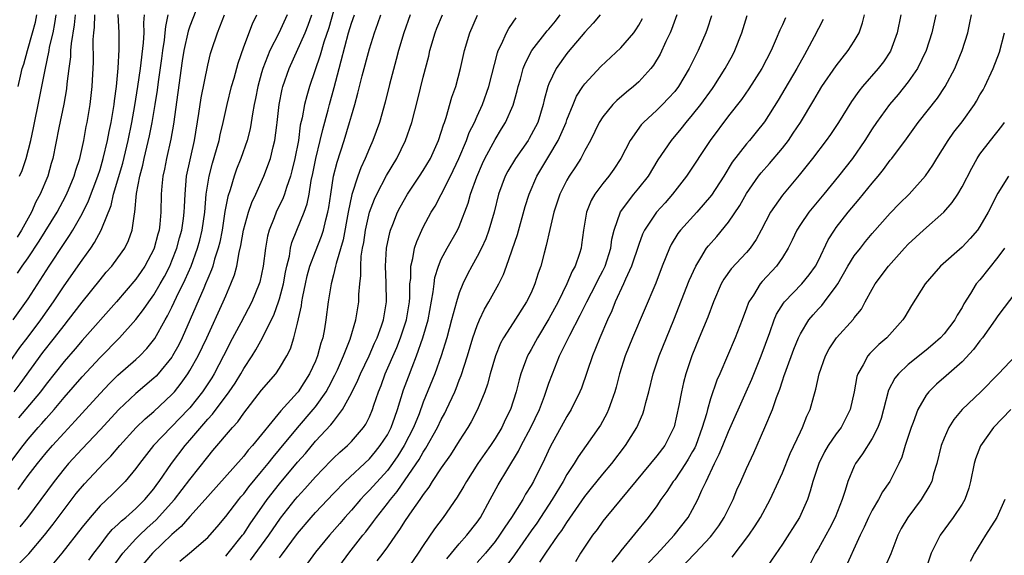
# Model space of a CAD drawing. Units: inches. Extents: x 2604000 to 2607000, y 1536000 to 1539000.
# Drawn here: x 2604162 to 2604272, y 1536767 to 1536826 of the extents above; entities that cross this region are included whole.
import ezdxf

# ---------------------------------------------------------------- set-up
doc = ezdxf.new("R2010")
doc.units = ezdxf.units.IN
doc.header["$MEASUREMENT"] = 0
doc.layers.add('LD26041536_2ft', color=40, linetype='Continuous')

msp = doc.modelspace()

# ---------------------------------------------------------------- linework, layer by layer
at = {"layer": 'LD26041536_2ft'}
for points, elevation in [([(2604182.26, 1536829), (2604181, 1536825.74), (2604180.82, 1536825.18), (2604180.33, 1536823), (2604180.15, 1536821.85), (2604179.68, 1536818.32), (2604179.18, 1536814.82), (2604178.88, 1536813.12), (2604178.41, 1536811), (2604178.19, 1536809.81), (2604178.01, 1536809), (2604177.89, 1536807.89), (2604177.82, 1536807), (2604177.78, 1536805), (2604177.67, 1536803.67), (2604177.58, 1536803), (2604177.45, 1536802.55), (2604177.05, 1536801), (2604177, 1536800.88), (2604176, 1536799), (2604175.6, 1536798.4), (2604175, 1536797.55), (2604172.82, 1536795), (2604169, 1536790.71), (2604168.22, 1536789.78), (2604167, 1536788.38), (2604165, 1536785.84), (2604164.37, 1536785), (2604161.93, 1536782.07)], 7488), ([(2604197, 1536827.39), (2604196.47, 1536825.53), (2604195.93, 1536823.93), (2604195.52, 1536822.48), (2604194.34, 1536819), (2604194.02, 1536817.98), (2604193.76, 1536817), (2604193.5, 1536815.5), (2604193.31, 1536814.69), (2604193.09, 1536813), (2604192.71, 1536811), (2604192.38, 1536809.62), (2604192.21, 1536809), (2604191.76, 1536807.76), (2604191.54, 1536807), (2604191.39, 1536806.61), (2604190.61, 1536805), (2604190.39, 1536804.39), (2604189.83, 1536803), (2604189.66, 1536802.34), (2604189.42, 1536801), (2604189.18, 1536799), (2604188.79, 1536797.21), (2604188.73, 1536797), (2604187.9, 1536795), (2604186.69, 1536792.69), (2604185.51, 1536790.49), (2604185, 1536789.49), (2604184.77, 1536789), (2604183.71, 1536787), (2604183.44, 1536786.56), (2604182.41, 1536785), (2604181, 1536783.21), (2604180.82, 1536783), (2604179.93, 1536782.07), (2604176.96, 1536779), (2604175.39, 1536777), (2604175, 1536776.45), (2604173.8, 1536775), (2604172.4, 1536773.6), (2604171, 1536772.27), (2604169.89, 1536771), (2604169, 1536769.91), (2604166.74, 1536767), (2604165.08, 1536765)], 7478), ([(2604159.23, 1536774.77), (2604162.43, 1536779), (2604163, 1536779.71), (2604164.12, 1536781), (2604164.54, 1536781.46), (2604165, 1536782), (2604165.9, 1536783), (2604167, 1536784.34), (2604169, 1536786.66), (2604171, 1536788.82), (2604173.16, 1536791), (2604175, 1536793.05), (2604175.85, 1536794.15), (2604176.42, 1536795), (2604177, 1536795.79), (2604177.71, 1536797), (2604178.17, 1536797.83), (2604178.76, 1536799), (2604179, 1536799.58), (2604179.54, 1536801), (2604179.85, 1536802.15), (2604180.1, 1536803), (2604180.29, 1536804.29), (2604180.38, 1536805), (2604180.4, 1536805.6), (2604180.47, 1536807), (2604180.65, 1536809), (2604181.51, 1536813), (2604181.99, 1536815.99), (2604182.25, 1536817.75), (2604183, 1536821.4), (2604183.32, 1536822.68), (2604183.42, 1536823), (2604184.1, 1536825), (2604184.36, 1536825.64), (2604184.88, 1536827)], 7486), ([(2604161, 1536788.36), (2604162.09, 1536789.91), (2604163, 1536791.1), (2604164.42, 1536793), (2604165.82, 1536795), (2604167, 1536796.81), (2604169, 1536799.67), (2604169.97, 1536801), (2604170.39, 1536801.61), (2604171.14, 1536803), (2604171.19, 1536803.19), (2604172.24, 1536805.76), (2604172.51, 1536807), (2604173.54, 1536810.46), (2604174.14, 1536813), (2604174.55, 1536815), (2604174.88, 1536816.87), (2604175.2, 1536819), (2604175.5, 1536821), (2604175.86, 1536823.86), (2604175.92, 1536825), (2604175.89, 1536826.11), (2604175.96, 1536827)], 7492), ([(2604161.33, 1536793), (2604163, 1536795.35), (2604165.35, 1536799), (2604167, 1536801.5), (2604167.61, 1536802.39), (2604167.98, 1536803), (2604169, 1536804.83), (2604169.72, 1536806.28), (2604170.75, 1536809), (2604171, 1536809.76), (2604171.37, 1536811), (2604171.84, 1536813), (2604172.02, 1536813.98), (2604172.23, 1536815), (2604172.56, 1536817), (2604172.6, 1536817.4), (2604172.82, 1536819), (2604173.03, 1536821.03), (2604173.14, 1536823.14), (2604173.12, 1536825), (2604173.02, 1536827.02)], 7494), ([(2604161.44, 1536785), (2604162.11, 1536785.89), (2604164.65, 1536789.35), (2604165.95, 1536791), (2604167, 1536792.39), (2604167.5, 1536793), (2604169, 1536794.96), (2604171, 1536797.46), (2604171.7, 1536798.3), (2604172.3, 1536799), (2604173, 1536799.92), (2604173.76, 1536801), (2604174.17, 1536801.83), (2604174.6, 1536803), (2604174.83, 1536804.83), (2604174.87, 1536805), (2604175.07, 1536807.07), (2604175.44, 1536809), (2604175.77, 1536810.23), (2604175.92, 1536811), (2604176.5, 1536813.5), (2604176.8, 1536815), (2604177.15, 1536817), (2604177.4, 1536818.6), (2604177.51, 1536819.51), (2604177.88, 1536822.12), (2604177.98, 1536823), (2604178.17, 1536824.17), (2604178.27, 1536825), (2604178.32, 1536825.68), (2604178.61, 1536827)], 7490), ([(2604168.22, 1536827), (2604168.11, 1536825.89), (2604167.79, 1536823.79), (2604167.73, 1536823), (2604167.7, 1536822.3), (2604167.52, 1536821), (2604167.32, 1536819.32), (2604167.27, 1536818.73), (2604166.97, 1536817.03), (2604166.4, 1536814.4), (2604165.74, 1536811), (2604165.57, 1536810.43), (2604165.18, 1536809), (2604164.34, 1536807), (2604163.86, 1536806.14), (2604163.36, 1536805), (2604162.26, 1536803), (2604161.77, 1536802.23)], 7498), ([(2604161.8, 1536798.2), (2604162.33, 1536799), (2604163, 1536799.93), (2604164.24, 1536801.76), (2604166.22, 1536805), (2604167.18, 1536806.82), (2604167.48, 1536807.48), (2604168.12, 1536809), (2604168.31, 1536809.69), (2604168.75, 1536811), (2604169.19, 1536813), (2604169.46, 1536814.54), (2604169.56, 1536815), (2604169.91, 1536817), (2604170.14, 1536819), (2604170.27, 1536821.73), (2604170.25, 1536824.25), (2604170.31, 1536825), (2604170.38, 1536825.62), (2604170.41, 1536827)], 7496), ([(2604161.89, 1536819), (2604162.14, 1536820.14), (2604162.35, 1536821), (2604162.51, 1536821.49), (2604162.91, 1536823), (2604163.5, 1536825), (2604163.81, 1536826.19), (2604163.98, 1536827)], 7502), ([(2604161.89, 1536774.11), (2604162.51, 1536775), (2604163, 1536775.65), (2604164.04, 1536777), (2604165, 1536778.17), (2604165.72, 1536779), (2604167, 1536780.41), (2604168.25, 1536781.75), (2604169, 1536782.6), (2604171, 1536784.81), (2604172.07, 1536785.93), (2604173, 1536786.84), (2604175, 1536788.6), (2604175.44, 1536789), (2604176.2, 1536789.8), (2604177.09, 1536790.91), (2604178.24, 1536793), (2604178.53, 1536793.47), (2604179, 1536794.41), (2604179.52, 1536795.52), (2604180.5, 1536797.5), (2604181.14, 1536799), (2604181.86, 1536801), (2604182.11, 1536801.89), (2604182.38, 1536803), (2604182.67, 1536805), (2604182.84, 1536807), (2604183.15, 1536809), (2604183.53, 1536810.47), (2604183.98, 1536811.98), (2604184.26, 1536813), (2604184.37, 1536813.63), (2604184.71, 1536815), (2604185.16, 1536817), (2604185.66, 1536819), (2604185.93, 1536819.93), (2604186.38, 1536821.62), (2604187, 1536823.42), (2604188, 1536826), (2604188.48, 1536827)], 7484), ([(2604162.03, 1536809), (2604162.35, 1536809.65), (2604162.77, 1536811), (2604163.28, 1536813), (2604163.59, 1536814.41), (2604164.28, 1536817.72), (2604164.88, 1536820.88), (2604165.33, 1536823), (2604165.39, 1536823.39), (2604165.77, 1536825), (2604165.98, 1536826.02), (2604166.12, 1536827)], 7500), ([(2604191.85, 1536827), (2604190.92, 1536824.93), (2604189.93, 1536823), (2604189.13, 1536821), (2604189, 1536820.54), (2604188.56, 1536819), (2604188.32, 1536817.68), (2604188.17, 1536817), (2604187.97, 1536815.97), (2604187.84, 1536815), (2604187.72, 1536814.28), (2604187.38, 1536813), (2604186.68, 1536811), (2604186.21, 1536809.79), (2604185.93, 1536809), (2604185.49, 1536807.49), (2604185.24, 1536806.76), (2604184.92, 1536805.08), (2604184.59, 1536803), (2604184.34, 1536801.66), (2604184.17, 1536801), (2604183.76, 1536799.76), (2604183.56, 1536799), (2604183.43, 1536798.57), (2604183, 1536797.6), (2604182.76, 1536797), (2604182.55, 1536796.55), (2604180.15, 1536791), (2604179.77, 1536790.23), (2604179.09, 1536789), (2604179, 1536788.86), (2604177.48, 1536787), (2604177.26, 1536786.74), (2604177, 1536786.49), (2604175, 1536784.81), (2604173.08, 1536783), (2604171, 1536780.74), (2604169, 1536778.62), (2604167.5, 1536777), (2604167, 1536776.41), (2604165.88, 1536775), (2604162.93, 1536771), (2604162.06, 1536769.94)], 7482), ([(2604162.06, 1536765.94), (2604163.07, 1536766.93), (2604164.81, 1536769), (2604165.77, 1536770.23), (2604167, 1536771.87), (2604168.36, 1536773.64), (2604169.27, 1536774.73), (2604171.4, 1536777), (2604172.19, 1536777.81), (2604173.2, 1536779), (2604175.02, 1536781), (2604176.02, 1536781.98), (2604177, 1536782.8), (2604179, 1536784.67), (2604179.29, 1536785), (2604180.04, 1536785.96), (2604180.77, 1536787), (2604181, 1536787.37), (2604181.94, 1536789), (2604182.89, 1536791), (2604184.72, 1536795), (2604185, 1536795.68), (2604185.58, 1536797), (2604185.97, 1536798.03), (2604186.23, 1536799), (2604186.51, 1536800.51), (2604186.7, 1536801.3), (2604186.98, 1536803), (2604187.54, 1536805), (2604187.92, 1536806.08), (2604188.35, 1536807), (2604189.26, 1536809), (2604190, 1536811), (2604190.29, 1536812.29), (2604190.48, 1536813), (2604190.68, 1536814.68), (2604190.73, 1536815), (2604190.95, 1536817), (2604191.3, 1536818.7), (2604191.38, 1536819), (2604192.06, 1536821), (2604193.85, 1536825), (2604194.17, 1536825.83), (2604194.58, 1536827)], 7480), ([(2604169.77, 1536766.23), (2604170.32, 1536767), (2604171, 1536767.91), (2604171.85, 1536769), (2604172.37, 1536769.63), (2604173, 1536770.21), (2604173.39, 1536770.61), (2604173.87, 1536771), (2604175, 1536772), (2604176.01, 1536773), (2604177, 1536774.19), (2604177.34, 1536774.66), (2604177.6, 1536775), (2604178.95, 1536777), (2604180.47, 1536779), (2604181, 1536779.59), (2604183, 1536781.93), (2604183.52, 1536782.48), (2604185.4, 1536785), (2604186.04, 1536785.96), (2604186.68, 1536787), (2604187, 1536787.58), (2604187.94, 1536789), (2604188.35, 1536789.65), (2604189.09, 1536791), (2604190.38, 1536793.62), (2604190.89, 1536795), (2604191, 1536795.36), (2604191.43, 1536797), (2604191.67, 1536798.33), (2604191.81, 1536799), (2604192.09, 1536800.09), (2604192.23, 1536801), (2604192.38, 1536801.62), (2604192.92, 1536803), (2604193.73, 1536805), (2604194.07, 1536805.93), (2604194.28, 1536807), (2604194.53, 1536808.53), (2604194.7, 1536809.3), (2604195.03, 1536810.97), (2604195.53, 1536813), (2604195.8, 1536814.2), (2604196.41, 1536816.41), (2604196.55, 1536817), (2604197.09, 1536818.91), (2604197.65, 1536821), (2604197.85, 1536821.85), (2604198.69, 1536825), (2604199, 1536826.05), (2604199.33, 1536827)], 7476), ([(2604172.46, 1536765.54), (2604173.54, 1536767), (2604175, 1536768.61), (2604175.39, 1536769), (2604176.21, 1536769.79), (2604177.26, 1536770.74), (2604179.3, 1536773), (2604181, 1536775.23), (2604183, 1536777.76), (2604183.57, 1536778.43), (2604185.74, 1536781), (2604186.34, 1536781.66), (2604187, 1536782.59), (2604189, 1536785.17), (2604190.57, 1536787), (2604191, 1536787.62), (2604191.82, 1536789), (2604192.21, 1536789.79), (2604192.58, 1536791), (2604193, 1536792.65), (2604193.44, 1536794.56), (2604193.49, 1536795), (2604193.59, 1536795.59), (2604193.88, 1536797), (2604194.09, 1536797.91), (2604194.38, 1536799), (2604195, 1536800.62), (2604195.68, 1536802.32), (2604195.9, 1536803), (2604196.16, 1536804.16), (2604196.39, 1536805), (2604196.48, 1536805.52), (2604196.69, 1536807), (2604197, 1536809), (2604197.41, 1536810.59), (2604198.2, 1536813), (2604198.8, 1536815), (2604199, 1536815.73), (2604199.38, 1536817), (2604199.73, 1536818.27), (2604200.21, 1536820.21), (2604201, 1536823.2), (2604201.56, 1536825), (2604201.96, 1536826.04), (2604202.28, 1536827)], 7474), ([(2604205.53, 1536827), (2604204.83, 1536825), (2604204.25, 1536823), (2604204, 1536822), (2604203.24, 1536819.24), (2604202.74, 1536817.26), (2604202.11, 1536815), (2604201.39, 1536813), (2604201, 1536812.14), (2604200.54, 1536811), (2604200.05, 1536809.95), (2604199.7, 1536809), (2604199.04, 1536806.96), (2604198.65, 1536805), (2604198.09, 1536801.91), (2604197.3, 1536799.3), (2604197.24, 1536799), (2604197, 1536798.02), (2604196.73, 1536797), (2604196.42, 1536795), (2604196.16, 1536793), (2604195.99, 1536791.99), (2604195.8, 1536791), (2604195.6, 1536790.4), (2604195.24, 1536789), (2604195, 1536788.41), (2604194.35, 1536787), (2604193.07, 1536785), (2604193, 1536784.92), (2604191.14, 1536782.86), (2604187.97, 1536779), (2604187.51, 1536778.49), (2604187, 1536777.83), (2604183, 1536773.34), (2604182.72, 1536773), (2604181, 1536771.09), (2604180.03, 1536769.97), (2604179, 1536769.1), (2604176.84, 1536767), (2604175.14, 1536765)], 7472), ([(2604179.89, 1536766.11), (2604180.97, 1536767), (2604183, 1536768.76), (2604183.23, 1536769), (2604184.05, 1536769.95), (2604185, 1536771.08), (2604186.45, 1536773), (2604186.7, 1536773.3), (2604187, 1536773.63), (2604187.59, 1536774.41), (2604189, 1536776.09), (2604189.74, 1536777), (2604190.28, 1536777.72), (2604191, 1536778.56), (2604193, 1536780.99), (2604194.73, 1536783), (2604195, 1536783.33), (2604196.17, 1536785), (2604196.47, 1536785.53), (2604197.17, 1536786.83), (2604197.45, 1536787.45), (2604198.13, 1536789), (2604198.86, 1536790.86), (2604199.49, 1536793), (2604199.82, 1536795), (2604199.83, 1536795.83), (2604199.93, 1536797), (2604200.04, 1536797.96), (2604200.03, 1536799), (2604200.1, 1536800.1), (2604200.25, 1536801), (2604200.37, 1536801.63), (2604200.57, 1536803), (2604201.02, 1536805), (2604201.56, 1536806.44), (2604201.82, 1536807), (2604202.92, 1536809.08), (2604204.06, 1536811), (2604205.02, 1536813), (2604205.71, 1536815), (2604206.4, 1536817.6), (2604207, 1536820.04), (2604207.61, 1536822.39), (2604207.74, 1536823), (2604208.31, 1536825), (2604208.5, 1536825.5), (2604209.14, 1536827)], 7470), ([(2604185, 1536766.69), (2604185.28, 1536767), (2604186.88, 1536769), (2604187, 1536769.16), (2604187.71, 1536770.29), (2604189.62, 1536773), (2604191, 1536774.75), (2604193, 1536777.15), (2604193.87, 1536778.13), (2604195, 1536779.47), (2604196.71, 1536781.29), (2604197, 1536781.69), (2604198.01, 1536783), (2604199, 1536784.82), (2604199.72, 1536786.28), (2604200.01, 1536787), (2604200.96, 1536789), (2604201.58, 1536790.42), (2604201.86, 1536791), (2604202.34, 1536792.34), (2604202.56, 1536793), (2604202.89, 1536795), (2604202.86, 1536797.14), (2604202.78, 1536799), (2604202.91, 1536801), (2604203.27, 1536802.73), (2604203.36, 1536803), (2604203.62, 1536803.62), (2604204.15, 1536805), (2604204.44, 1536805.56), (2604205.26, 1536807), (2604206.6, 1536809), (2604207, 1536809.64), (2604207.8, 1536811), (2604208.7, 1536813), (2604209, 1536813.9), (2604209.25, 1536814.75), (2604209.35, 1536815), (2604209.55, 1536815.55), (2604210.2, 1536817.8), (2604210.61, 1536819), (2604211.15, 1536821), (2604211.59, 1536823), (2604212.18, 1536825), (2604213.04, 1536826.96)], 7468), ([(2604187.77, 1536766.23), (2604189.81, 1536769), (2604191.1, 1536770.9), (2604192.75, 1536773), (2604193, 1536773.3), (2604193.82, 1536774.18), (2604195, 1536775.52), (2604196.7, 1536777.3), (2604197, 1536777.6), (2604197.72, 1536778.28), (2604198.56, 1536779), (2604199, 1536779.45), (2604200.33, 1536781), (2604200.61, 1536781.39), (2604201, 1536782.2), (2604201.34, 1536783), (2604201.5, 1536783.5), (2604202.01, 1536785), (2604202.3, 1536785.7), (2604202.76, 1536787), (2604204.06, 1536789.94), (2604204.48, 1536791), (2604205.13, 1536793), (2604205.45, 1536795), (2604205.5, 1536795.5), (2604205.52, 1536797), (2604205.6, 1536797.6), (2604205.62, 1536799), (2604205.84, 1536799.84), (2604206.03, 1536801), (2604206.27, 1536801.73), (2604206.83, 1536803), (2604207, 1536803.35), (2604207.89, 1536805), (2604208.32, 1536805.68), (2604209.01, 1536806.99), (2604210.04, 1536809), (2604210.97, 1536811), (2604211.8, 1536813), (2604212.12, 1536813.88), (2604212.69, 1536815), (2604213, 1536815.7), (2604213.61, 1536817), (2604214.31, 1536819), (2604215.26, 1536822.74), (2604215.36, 1536823), (2604215.73, 1536823.73), (2604216.27, 1536825), (2604216.52, 1536825.48), (2604217, 1536826.16), (2604217.34, 1536826.66)], 7466), ([(2604191, 1536766.5), (2604191.22, 1536766.78), (2604193, 1536769.2), (2604194.53, 1536771), (2604195, 1536771.53), (2604197, 1536773.67), (2604198.29, 1536775), (2604201, 1536777.53), (2604201.67, 1536778.33), (2604202.22, 1536779), (2604203, 1536780.21), (2604203.42, 1536781), (2604203.82, 1536782.18), (2604204.14, 1536783), (2604204.81, 1536785.19), (2604205.34, 1536786.66), (2604205.75, 1536787.75), (2604206.26, 1536789), (2604206.96, 1536791), (2604207.54, 1536793), (2604208.11, 1536796.11), (2604208.2, 1536797), (2604208.29, 1536797.71), (2604208.68, 1536799), (2604209, 1536799.77), (2604209.65, 1536801), (2604210.81, 1536803), (2604211, 1536803.39), (2604212.01, 1536805.99), (2604212.28, 1536807), (2604212.95, 1536808.95), (2604213.59, 1536810.42), (2604213.86, 1536811), (2604215, 1536813.1), (2604215.73, 1536814.27), (2604216.17, 1536815), (2604217, 1536816.92), (2604217.47, 1536818.53), (2604217.57, 1536819), (2604217.82, 1536819.82), (2604218.14, 1536821), (2604218.37, 1536821.63), (2604219.11, 1536823), (2604220.81, 1536825.19), (2604221, 1536825.4), (2604221.71, 1536826.29), (2604222.23, 1536827)], 7464), ([(2604226.7, 1536827), (2604225.93, 1536826.07), (2604225, 1536825.06), (2604223.14, 1536822.86), (2604223, 1536822.68), (2604221.82, 1536821), (2604221, 1536819.32), (2604220.87, 1536819), (2604220.48, 1536817.52), (2604220.36, 1536817), (2604219.75, 1536815), (2604219.5, 1536814.5), (2604218.8, 1536813.2), (2604218.68, 1536813), (2604217.28, 1536811), (2604216.43, 1536809.57), (2604216.13, 1536809), (2604215.39, 1536807), (2604214.88, 1536805), (2604214.3, 1536803), (2604213.96, 1536802.04), (2604213.48, 1536801), (2604213, 1536800.05), (2604212.41, 1536799), (2604211.92, 1536798.08), (2604211.39, 1536797), (2604211, 1536796.01), (2604210.69, 1536795), (2604210.32, 1536793.68), (2604210.16, 1536793), (2604209.61, 1536791), (2604208.99, 1536789.01), (2604208.28, 1536787), (2604207, 1536783.82), (2604206.53, 1536782.53), (2604205.92, 1536781), (2604204.88, 1536779), (2604204.16, 1536777.84), (2604203.57, 1536777), (2604203, 1536776.23), (2604201, 1536774.01), (2604200.49, 1536773.51), (2604200.02, 1536773), (2604199, 1536771.81), (2604198.28, 1536771), (2604197.7, 1536770.3), (2604196.55, 1536769), (2604195, 1536767.12), (2604194.11, 1536765.89)], 7462), ([(2604197, 1536764.66), (2604198.71, 1536767), (2604200.27, 1536769), (2604200.6, 1536769.4), (2604201.47, 1536770.53), (2604201.78, 1536771), (2604203, 1536772.54), (2604203.34, 1536773), (2604204.11, 1536773.89), (2604205, 1536775.17), (2604206.54, 1536777.46), (2604207, 1536778.28), (2604207.3, 1536778.7), (2604208.58, 1536781), (2604209, 1536781.92), (2604209.39, 1536782.61), (2604209.58, 1536783), (2604210.5, 1536785), (2604210.65, 1536785.35), (2604211, 1536786.29), (2604211.21, 1536786.79), (2604211.91, 1536789), (2604212.52, 1536791), (2604213, 1536792.37), (2604213.27, 1536793), (2604213.82, 1536794.18), (2604214.3, 1536795), (2604215.4, 1536797), (2604215.93, 1536798.07), (2604216.27, 1536799), (2604217.49, 1536802.51), (2604218.36, 1536805.64), (2604218.78, 1536807), (2604219.64, 1536809), (2604221, 1536811.24), (2604222.04, 1536813), (2604222.9, 1536815), (2604223, 1536815.29), (2604223.69, 1536817), (2604224.08, 1536817.92), (2604224.79, 1536819), (2604225, 1536819.29), (2604226.78, 1536821.22), (2604229, 1536823.32), (2604230.45, 1536825), (2604230.68, 1536825.32), (2604231, 1536825.84), (2604231.41, 1536826.59)], 7460), ([(2604235.25, 1536827), (2604234.65, 1536825.35), (2604234.5, 1536825), (2604234.02, 1536824.02), (2604233.38, 1536822.62), (2604232.63, 1536821.37), (2604232.33, 1536821), (2604231, 1536819.53), (2604230.41, 1536819), (2604229.63, 1536818.37), (2604228.56, 1536817.44), (2604228.13, 1536817), (2604227, 1536815.63), (2604226.6, 1536815), (2604225.62, 1536813), (2604225, 1536811.86), (2604224.56, 1536811), (2604223.96, 1536810.04), (2604223.25, 1536809), (2604223, 1536808.58), (2604222.21, 1536807), (2604221.54, 1536805), (2604221.08, 1536803.08), (2604220.7, 1536801.3), (2604220.45, 1536800.45), (2604220.08, 1536799), (2604219.8, 1536798.2), (2604219.43, 1536797), (2604219, 1536796.03), (2604218.49, 1536795), (2604217, 1536792.69), (2604215.94, 1536791), (2604215.61, 1536790.39), (2604215.05, 1536789), (2604214.47, 1536787), (2604214.16, 1536785.84), (2604213.87, 1536785), (2604213.05, 1536783), (2604212.35, 1536781.65), (2604211.97, 1536781), (2604211, 1536779.52), (2604210.03, 1536777.97), (2604209, 1536776.52), (2604208.01, 1536775), (2604207.63, 1536774.37), (2604207, 1536773.56), (2604206.63, 1536773), (2604205.73, 1536771.73), (2604205, 1536770.65), (2604204.37, 1536769.63), (2604203.91, 1536769), (2604203, 1536767.7), (2604202.49, 1536767), (2604201.84, 1536766.16)], 7458), ([(2604239.11, 1536826.89), (2604238.61, 1536825.39), (2604238.46, 1536825), (2604237.6, 1536823), (2604236.63, 1536821), (2604235.44, 1536819), (2604235, 1536818.45), (2604234.31, 1536817.69), (2604233.65, 1536817), (2604233, 1536816.36), (2604231.54, 1536815), (2604231.28, 1536814.72), (2604230.06, 1536813), (2604229, 1536810.97), (2604228.21, 1536809.79), (2604227.66, 1536809), (2604227, 1536808.19), (2604226.11, 1536807), (2604225.71, 1536806.29), (2604225.17, 1536805), (2604224.85, 1536803), (2604224.64, 1536801.36), (2604224.58, 1536801), (2604224.4, 1536800.4), (2604223.92, 1536799), (2604223.58, 1536798.42), (2604223, 1536797), (2604222.01, 1536795), (2604221, 1536793.11), (2604219.71, 1536791), (2604219, 1536789.7), (2604218.74, 1536789.26), (2604218.6, 1536789), (2604218.39, 1536788.39), (2604217.85, 1536787), (2604217.67, 1536786.33), (2604217.34, 1536785), (2604216.72, 1536783), (2604216.14, 1536781.86), (2604215.74, 1536781), (2604215, 1536779.78), (2604214.48, 1536779), (2604213.87, 1536778.13), (2604213.09, 1536777), (2604211.8, 1536775), (2604211.51, 1536774.49), (2604210.76, 1536773.24), (2604209.23, 1536771), (2604208.27, 1536769.73), (2604207, 1536767.85), (2604206.45, 1536767), (2604205.05, 1536765)], 7456), ([(2604209.61, 1536766.39), (2604211, 1536768.04), (2604211.87, 1536769), (2604213, 1536770.48), (2604213.36, 1536771), (2604214.47, 1536773), (2604215.36, 1536774.64), (2604216.42, 1536776.42), (2604217.62, 1536778.38), (2604217.92, 1536779), (2604218.99, 1536781), (2604219.94, 1536783), (2604220.52, 1536784.52), (2604221, 1536785.96), (2604221.38, 1536787), (2604222.19, 1536789), (2604223.31, 1536791.31), (2604224.47, 1536793.53), (2604225.21, 1536795), (2604226.25, 1536797), (2604226.49, 1536797.51), (2604227, 1536798.48), (2604227.25, 1536799), (2604227.88, 1536801), (2604228.02, 1536801.98), (2604228.28, 1536803), (2604228.97, 1536805.03), (2604230.44, 1536807), (2604231, 1536807.67), (2604232.07, 1536809), (2604233.18, 1536810.82), (2604234.64, 1536813), (2604235.71, 1536814.29), (2604236.27, 1536815), (2604237, 1536815.84), (2604237.91, 1536817), (2604239.21, 1536818.79), (2604239.35, 1536819), (2604240.62, 1536821), (2604241.46, 1536822.54), (2604241.69, 1536823), (2604242.47, 1536825), (2604243.07, 1536826.93)], 7454), ([(2604247.36, 1536826.64), (2604247, 1536825.86), (2604246.71, 1536825.29), (2604246.31, 1536824.31), (2604245.73, 1536823), (2604244.69, 1536821), (2604243.26, 1536818.74), (2604242.43, 1536817.57), (2604241, 1536815.74), (2604238.95, 1536813), (2604236.3, 1536809), (2604234.77, 1536807), (2604233.94, 1536806.06), (2604232.97, 1536805), (2604231.63, 1536803), (2604231.43, 1536802.57), (2604231, 1536801.41), (2604230.2, 1536799), (2604229.53, 1536797.53), (2604229.31, 1536797), (2604228.38, 1536795), (2604227.99, 1536794.01), (2604227.51, 1536793), (2604226.66, 1536791), (2604226.2, 1536789.8), (2604225.86, 1536789), (2604224.61, 1536785.39), (2604224.45, 1536785), (2604223.47, 1536783), (2604223, 1536782.25), (2604221.13, 1536778.87), (2604220.5, 1536777.5), (2604219.26, 1536775), (2604219, 1536774.55), (2604218.4, 1536773.6), (2604218.08, 1536773), (2604216.83, 1536771), (2604216.08, 1536769.92), (2604215.51, 1536769), (2604215, 1536768.3), (2604213.92, 1536767), (2604213, 1536765.96)], 7452), ([(2604251.54, 1536826.46), (2604251, 1536825.46), (2604250.54, 1536824.54), (2604249.73, 1536823), (2604249.46, 1536822.54), (2604248.61, 1536821), (2604247.27, 1536818.73), (2604246.52, 1536817.48), (2604245, 1536815.07), (2604244.09, 1536813.91), (2604243.34, 1536813), (2604243, 1536812.6), (2604241.42, 1536810.58), (2604240.47, 1536809), (2604239.12, 1536806.88), (2604237.46, 1536805), (2604235.65, 1536803), (2604235.37, 1536802.63), (2604234.6, 1536801.4), (2604234.41, 1536801), (2604233.61, 1536799), (2604232.89, 1536797.11), (2604230.32, 1536791), (2604229.5, 1536789), (2604228.86, 1536787), (2604228.49, 1536785.51), (2604228.34, 1536785), (2604227.95, 1536783.95), (2604227.64, 1536783), (2604227.44, 1536782.56), (2604226.73, 1536781.27), (2604226.55, 1536781), (2604225.15, 1536779), (2604224.25, 1536777.75), (2604223.81, 1536777), (2604223, 1536775.78), (2604222.57, 1536775), (2604221.37, 1536773), (2604219.64, 1536770.36), (2604219, 1536769.48), (2604217.17, 1536766.84), (2604216.32, 1536765.68)], 7450), ([(2604220, 1536766), (2604220.64, 1536767), (2604222.04, 1536769), (2604222.44, 1536769.55), (2604223, 1536770.44), (2604225, 1536773.34), (2604225.74, 1536774.26), (2604227, 1536775.8), (2604228.02, 1536777), (2604229.54, 1536779), (2604230.78, 1536781), (2604231.46, 1536782.54), (2604231.61, 1536783), (2604231.79, 1536783.79), (2604232.11, 1536785), (2604232.6, 1536787), (2604233.27, 1536789), (2604234.9, 1536793), (2604236.61, 1536797.39), (2604237.34, 1536799), (2604237.92, 1536799.92), (2604238.56, 1536801), (2604238.75, 1536801.25), (2604239.69, 1536802.31), (2604241, 1536803.89), (2604242.26, 1536805.74), (2604243, 1536807.07), (2604244.35, 1536809), (2604244.62, 1536809.37), (2604245.57, 1536810.43), (2604247, 1536812.14), (2604247.67, 1536813), (2604248.21, 1536813.79), (2604249, 1536815), (2604250.5, 1536817.5), (2604251, 1536818.36), (2604251.4, 1536819), (2604253, 1536821.32), (2604254.33, 1536823), (2604255, 1536824.07), (2604255.53, 1536825), (2604255.91, 1536826.09), (2604256.14, 1536827)], 7448), ([(2604260.18, 1536827), (2604259.79, 1536825), (2604259.05, 1536822.95), (2604258.25, 1536821.75), (2604257.67, 1536821), (2604255.93, 1536819), (2604255.51, 1536818.49), (2604254.68, 1536817.32), (2604253.24, 1536815), (2604252.35, 1536813.65), (2604251.88, 1536813), (2604250.35, 1536811), (2604248.88, 1536809.12), (2604247, 1536806.91), (2604245.66, 1536805), (2604244.63, 1536803), (2604244.06, 1536801.94), (2604243.42, 1536801), (2604243, 1536800.51), (2604241.3, 1536798.7), (2604240.47, 1536797.53), (2604240.17, 1536797), (2604239.32, 1536795), (2604238.69, 1536793.31), (2604237.72, 1536791), (2604236.91, 1536789), (2604236.26, 1536787), (2604235.99, 1536786.01), (2604235.75, 1536785), (2604235.45, 1536783.45), (2604234.93, 1536781.07), (2604234.9, 1536781), (2604233.89, 1536779), (2604233, 1536777.84), (2604232.32, 1536777), (2604227.32, 1536771), (2604227, 1536770.58), (2604226.35, 1536769.65), (2604225.86, 1536769), (2604224.53, 1536767), (2604223.96, 1536766.05)], 7446), ([(2604264.1, 1536827), (2604263.64, 1536825), (2604263.01, 1536823), (2604262.04, 1536821), (2604261, 1536819.53), (2604259.88, 1536818.12), (2604258.93, 1536817), (2604257.49, 1536815), (2604257, 1536814.28), (2604256.17, 1536813), (2604254.81, 1536811), (2604253.26, 1536809), (2604251.63, 1536807), (2604249.94, 1536805), (2604249, 1536803.62), (2604248.6, 1536803), (2604248.1, 1536801.9), (2604247.65, 1536801), (2604247, 1536799.96), (2604246.34, 1536799), (2604244.74, 1536797.26), (2604244.51, 1536797), (2604243.77, 1536795.77), (2604243.26, 1536795), (2604243.18, 1536794.82), (2604243, 1536794.29), (2604242.52, 1536793), (2604241.74, 1536791), (2604240.02, 1536787), (2604239.7, 1536786.3), (2604239, 1536784.22), (2604238.66, 1536783), (2604238.55, 1536782.55), (2604238.08, 1536781), (2604237.34, 1536779), (2604237.24, 1536778.76), (2604237, 1536778.34), (2604236.52, 1536777.48), (2604236.21, 1536777), (2604235, 1536775.19), (2604234.84, 1536775), (2604234.11, 1536773.89), (2604233.46, 1536773), (2604233, 1536772.3), (2604232.05, 1536771), (2604229, 1536767.25), (2604228.82, 1536767), (2604228.01, 1536765.99)], 7444), ([(2604232.08, 1536765.92), (2604233, 1536766.89), (2604234.94, 1536769), (2604236.49, 1536771), (2604237, 1536771.89), (2604237.59, 1536773), (2604238.03, 1536774.03), (2604238.5, 1536775), (2604239.43, 1536777), (2604239.97, 1536778.03), (2604240.35, 1536779), (2604241, 1536780.57), (2604242.98, 1536784.98), (2604243.6, 1536786.4), (2604244.63, 1536789), (2604245.58, 1536791.58), (2604246.08, 1536793), (2604246.35, 1536793.65), (2604247.13, 1536794.87), (2604247.23, 1536795), (2604249.17, 1536797), (2604249.99, 1536798.01), (2604250.69, 1536799), (2604251, 1536799.61), (2604252.09, 1536801.91), (2604252.8, 1536803), (2604253, 1536803.28), (2604254.33, 1536805), (2604255.55, 1536806.45), (2604257, 1536808.24), (2604257.65, 1536809), (2604258.25, 1536809.75), (2604259, 1536810.78), (2604259.19, 1536811), (2604260.82, 1536813.18), (2604262.13, 1536815), (2604264.28, 1536817.72), (2604265.13, 1536819), (2604266.2, 1536821), (2604266.44, 1536821.56), (2604267.01, 1536823), (2604267.64, 1536825), (2604267.89, 1536826.11), (2604268.06, 1536827)], 7442), ([(2604235.35, 1536765), (2604237.28, 1536767), (2604239, 1536768.82), (2604239.15, 1536769), (2604239.93, 1536770.07), (2604240.53, 1536771), (2604241.51, 1536773), (2604241.94, 1536774.06), (2604242.37, 1536775), (2604243, 1536776.46), (2604243.8, 1536778.2), (2604245.04, 1536781), (2604245.89, 1536783), (2604246.34, 1536784.34), (2604246.72, 1536785.28), (2604247, 1536786.2), (2604247.21, 1536786.79), (2604247.26, 1536787), (2604247.4, 1536787.4), (2604248.27, 1536789.73), (2604248.78, 1536791), (2604249, 1536791.45), (2604249.94, 1536793), (2604250.42, 1536793.58), (2604251, 1536794.22), (2604251.38, 1536794.62), (2604251.7, 1536795), (2604253, 1536796.74), (2604253.16, 1536797), (2604254.3, 1536799), (2604255, 1536800.12), (2604255.68, 1536801), (2604256.27, 1536801.73), (2604257, 1536802.61), (2604259, 1536804.9), (2604260.04, 1536805.96), (2604261.11, 1536807), (2604262.95, 1536809.05), (2604263.75, 1536810.25), (2604264.18, 1536811), (2604265.45, 1536813), (2604266.1, 1536813.9), (2604267, 1536815.07), (2604268.38, 1536817), (2604268.62, 1536817.38), (2604269, 1536818.07), (2604269.35, 1536818.65), (2604269.54, 1536819), (2604270.48, 1536821), (2604271.17, 1536822.83), (2604271.72, 1536825)], 7440), ([(2604241.42, 1536766.58), (2604243.26, 1536769), (2604243.95, 1536770.05), (2604244.54, 1536771), (2604245.64, 1536773), (2604246.57, 1536775), (2604247, 1536775.97), (2604247.87, 1536778.13), (2604249, 1536780.54), (2604249.23, 1536781), (2604249.73, 1536782.27), (2604250.1, 1536783), (2604250.5, 1536784.5), (2604250.73, 1536785.27), (2604251.09, 1536787), (2604251.8, 1536789), (2604252.22, 1536789.78), (2604253.01, 1536791), (2604254.91, 1536793.09), (2604255, 1536793.22), (2604255.79, 1536794.21), (2604256.23, 1536795), (2604257, 1536796.44), (2604257.33, 1536797), (2604258.8, 1536799), (2604260.6, 1536801), (2604261, 1536801.42), (2604262.71, 1536803), (2604264.96, 1536805), (2604265.92, 1536806.08), (2604266.53, 1536807), (2604267, 1536807.82), (2604268.08, 1536809.92), (2604268.69, 1536811), (2604269, 1536811.45), (2604270.16, 1536813), (2604271.42, 1536814.58), (2604271.74, 1536815)], 7438), ([(2604272.16, 1536809), (2604271, 1536807.13), (2604269.93, 1536805), (2604269, 1536803.4), (2604268.71, 1536803), (2604267.92, 1536802.08), (2604267, 1536801.12), (2604264.61, 1536799), (2604263.85, 1536798.15), (2604262.9, 1536797), (2604261.38, 1536794.62), (2604260.65, 1536793.35), (2604260.42, 1536793), (2604258.63, 1536791), (2604257.74, 1536790.26), (2604256.74, 1536789.26), (2604256.52, 1536789), (2604255.98, 1536787.98), (2604255.38, 1536787), (2604255.29, 1536786.71), (2604254.98, 1536785), (2604254.56, 1536783), (2604253.53, 1536781), (2604253, 1536780.29), (2604252.11, 1536779), (2604251.7, 1536778.3), (2604251.04, 1536777), (2604250.38, 1536775), (2604250.1, 1536773.9), (2604249.79, 1536773), (2604248.92, 1536771), (2604247, 1536768.01), (2604244.97, 1536765.03)], 7436), ([(2604271.72, 1536801), (2604271, 1536799.98), (2604269, 1536797.48), (2604268.58, 1536797), (2604267.95, 1536795.95), (2604267.21, 1536794.79), (2604267, 1536794.39), (2604266.47, 1536793.53), (2604266.19, 1536793), (2604265, 1536791.46), (2604264.6, 1536791), (2604263.75, 1536790.25), (2604263, 1536789.63), (2604261, 1536788.03), (2604259.91, 1536787), (2604259.51, 1536786.49), (2604258.83, 1536785.17), (2604258.27, 1536783), (2604257.99, 1536782.01), (2604257.63, 1536781), (2604257, 1536779.8), (2604255.92, 1536778.08), (2604255.14, 1536777), (2604255, 1536776.72), (2604254.29, 1536775), (2604254, 1536774), (2604253.65, 1536773), (2604252.86, 1536771), (2604252.23, 1536769.77), (2604251, 1536767.52), (2604250.69, 1536767), (2604250.12, 1536765.88)], 7434), ([(2604273, 1536796.09), (2604271, 1536793.45), (2604270.7, 1536793), (2604269.27, 1536791), (2604269, 1536790.67), (2604268.29, 1536789.71), (2604267, 1536788.33), (2604265.24, 1536786.76), (2604264.16, 1536785.84), (2604263.29, 1536785), (2604263, 1536784.62), (2604262.08, 1536783), (2604261.56, 1536781.56), (2604261.33, 1536781), (2604260.68, 1536779), (2604260.29, 1536777.71), (2604259.95, 1536777), (2604258.95, 1536775), (2604258.16, 1536773.84), (2604257.71, 1536773), (2604257, 1536771.8), (2604256.6, 1536771), (2604256.11, 1536769.89), (2604255.66, 1536769), (2604253.84, 1536765)], 7432), ([(2604272.98, 1536789.02), (2604271.07, 1536787), (2604269.08, 1536785), (2604267.01, 1536783), (2604266.09, 1536781.91), (2604265.52, 1536781), (2604265, 1536779.84), (2604264.67, 1536779), (2604264.2, 1536777), (2604263.84, 1536775.84), (2604263.63, 1536775), (2604263.43, 1536774.57), (2604262.46, 1536773), (2604260.96, 1536771), (2604260.24, 1536769.76), (2604259.86, 1536769), (2604259.06, 1536766.94), (2604258.46, 1536765.54)], 7430), ([(2604272.42, 1536783), (2604270.52, 1536781), (2604269.05, 1536778.95), (2604268.49, 1536777.51), (2604268.35, 1536777), (2604267.96, 1536775), (2604267.75, 1536774.25), (2604267.3, 1536773), (2604267, 1536772.48), (2604266, 1536771), (2604264.55, 1536769), (2604263.58, 1536767), (2604262.88, 1536765)], 7428), ([(2604271.78, 1536773), (2604270.86, 1536771), (2604269.6, 1536769), (2604268.39, 1536767), (2604267.91, 1536766.09)], 7426)]:
    msp.add_lwpolyline(points, dxfattribs=dict(at, elevation=elevation))

doc.saveas('drawing.dxf')
